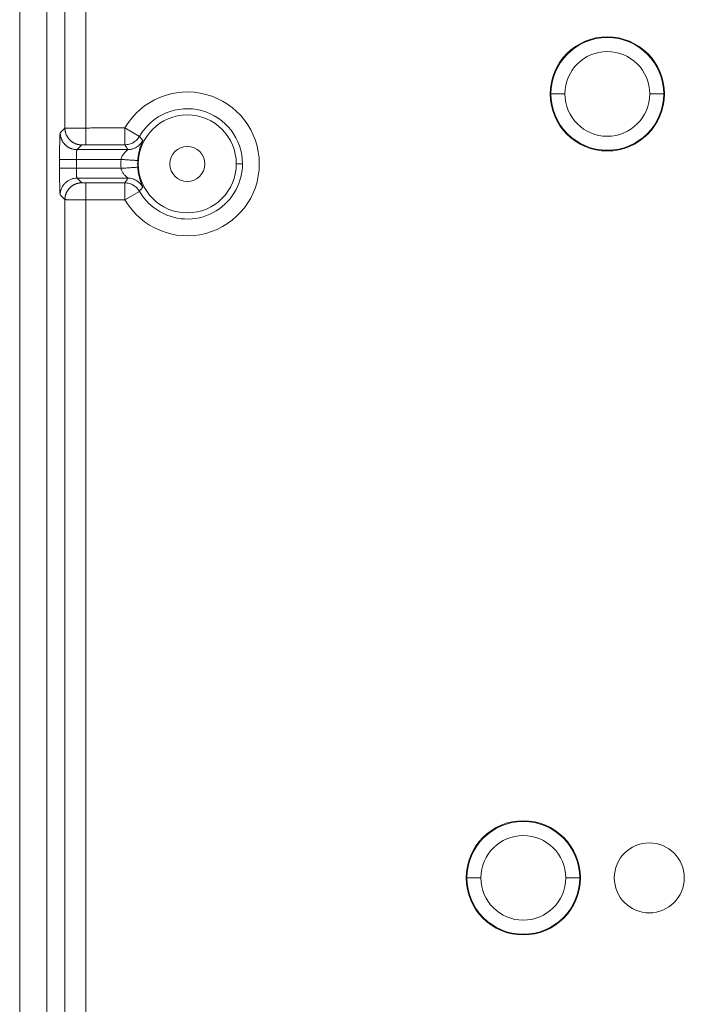
# Model space of a CAD drawing. Units: millimetres. Extents: x -5991 to 0, y 0 to 4236.
# Drawn here: x -4334 to -4286, y 2727 to 2797 of the extents above; entities that cross this region are included whole.
import ezdxf

# ---------------------------------------------------------------- set-up
doc = ezdxf.new("R2010")
doc.units = ezdxf.units.MM
doc.layers.add('Make2D$Visible$Curves', color=7, linetype='Continuous', lineweight=0, true_color=0x000000)

msp = doc.modelspace()

# ---------------------------------------------------------------- linework, layer by layer
at = {"layer": 'Make2D$Visible$Curves', "linetype": 'Continuous'}
for p, q in [((-4333.875, 3139.888), (-4333.875, 2307.888)), ((-4331.927, 2307.888), (-4331.927, 3139.888)), ((-4330.643, 2789.442), (-4330.643, 2828.091)), ((-4329.144, 2828.091), (-4329.144, 2789.45)), ((-4295.98, 2791.888), (-4295.927, 2791.888)), ((-4295.927, 2791.888), (-4294.927, 2791.888)), ((-4287.876, 2791.888), (-4288.875, 2791.888)), ((-4287.876, 2791.888), (-4287.823, 2791.888)), ((-4330.643, 2789.442), (-4330.98, 2789.105)), ((-4329.144, 2789.45), (-4329.144, 2788.25)), ((-4326.364, 2789.454), (-4325.318, 2788.852)), ((-4326.358, 2788.25), (-4326.358, 2789.458)), ((-4329.78, 2787.906), (-4329.444, 2788.242)), ((-4326.358, 2788.25), (-4329.144, 2788.25)), ((-4329.78, 2787.906), (-4326.154, 2787.906)), ((-4331.028, 2786.57), (-4331.028, 2787.206)), ((-4326.638, 2787.206), (-4329.829, 2787.206)), ((-4329.829, 2787.206), (-4329.829, 2786.57)), ((-4329.829, 2786.57), (-4326.638, 2786.57)), ((-4325.449, 2786.888), (-4325.401, 2786.888)), ((-4317.96, 2786.888), (-4318.401, 2786.888)), ((-4329.444, 2785.533), (-4329.78, 2785.87)), ((-4326.154, 2785.87), (-4329.78, 2785.87)), ((-4329.144, 2785.526), (-4329.144, 2784.326)), ((-4329.144, 2785.526), (-4326.358, 2785.526)), ((-4326.358, 2784.326), (-4326.358, 2785.526)), ((-4330.98, 2784.67), (-4330.643, 2784.334)), ((-4325.318, 2784.924), (-4326.358, 2784.326)), ((-4330.643, 2704.442), (-4330.643, 2784.334)), ((-4326.358, 2784.326), (-4329.144, 2784.326)), ((-4329.144, 2784.326), (-4329.144, 2704.45)), ((-4301.98, 2735.888), (-4301.927, 2735.888)), ((-4301.927, 2735.888), (-4300.927, 2735.888)), ((-4293.876, 2735.888), (-4294.875, 2735.888)), ((-4293.876, 2735.888), (-4293.823, 2735.888))]:
    msp.add_line(p, q, dxfattribs=at)
for centre, radius, start, end in [((-4291.901, 2791.888), 4.079, 0, 180), ((-4291.901, 2791.888), 4.026, 0, 180), ((-4291.901, 2791.888), 3.026, 0, 180), ((-4321.901, 2786.888), 5.14, 209.89207, 150.05737), ((-4291.901, 2791.888), 4.079, 180, 0), ((-4291.901, 2791.888), 4.026, 180, 360), ((-4291.901, 2791.888), 3.026, 180, 0), ((-4321.901, 2786.888), 3.941, 0, 150.10793), ((-4321.901, 2786.888), 3.5, 0, 180), ((-4321.901, 2786.888), 1.25, 90, 270), ((-4321.901, 2786.888), 1.25, 270, 90), ((-4321.901, 2786.888), 4.748, 176.15825, 183.84175), ((-4321.901, 2786.888), 3.548, 176.15825, 180), ((-4321.901, 2786.888), 3.548, 180, 183.84175), ((-4321.901, 2786.888), 3.5, 180, 0), ((-4321.901, 2786.888), 3.941, 332.29078, 360), ((-4321.901, 2786.888), 3.941, 209.89207, 332.29078), ((-4297.901, 2735.888), 4.079, 0, 180), ((-4297.901, 2735.888), 4.026, 0, 180), ((-4297.901, 2735.888), 3.026, 0, 180), ((-4288.901, 2735.888), 2.5, 0, 180), ((-4297.901, 2735.888), 4.079, 180, 0), ((-4297.901, 2735.888), 4.026, 180, 360), ((-4297.901, 2735.888), 3.026, 180, 0), ((-4288.901, 2735.888), 2.5, 180, 0)]:
    msp.add_arc(centre, radius, start, end, dxfattribs=at)
for points, knots in [([(-4330.643, 2789.442), (-4330.643, 2789.442), (-4330.643, 2789.442), (-4330.642, 2789.442), (-4330.641, 2789.442), (-4330.639, 2789.442), (-4330.638, 2789.443), (-4330.636, 2789.443), (-4330.634, 2789.443), (-4330.632, 2789.443), (-4330.629, 2789.443), (-4330.627, 2789.443), (-4330.624, 2789.443), (-4330.621, 2789.443), (-4330.618, 2789.443), (-4330.614, 2789.443), (-4330.61, 2789.443), (-4330.606, 2789.443), (-4330.602, 2789.444), (-4330.598, 2789.444), (-4330.594, 2789.444), (-4330.589, 2789.444), (-4330.584, 2789.444), (-4330.579, 2789.444), (-4330.574, 2789.444), (-4330.568, 2789.444), (-4330.563, 2789.444), (-4330.557, 2789.444), (-4330.551, 2789.444), (-4330.545, 2789.444), (-4330.539, 2789.445), (-4330.532, 2789.445), (-4330.526, 2789.445), (-4330.519, 2789.445), (-4330.512, 2789.445), (-4330.505, 2789.445), (-4330.498, 2789.445), (-4330.49, 2789.445), (-4330.483, 2789.445), (-4330.475, 2789.445), (-4330.467, 2789.445), (-4330.459, 2789.445), (-4330.451, 2789.445), (-4330.443, 2789.446), (-4330.435, 2789.446), (-4330.426, 2789.446), (-4330.418, 2789.446), (-4330.409, 2789.446), (-4330.4, 2789.446), (-4330.391, 2789.446), (-4330.382, 2789.446), (-4330.373, 2789.446), (-4330.364, 2789.446), (-4330.354, 2789.446), (-4330.345, 2789.446), (-4330.335, 2789.446), (-4330.325, 2789.446), (-4330.315, 2789.446), (-4330.306, 2789.446), (-4330.296, 2789.447), (-4330.286, 2789.447), (-4330.275, 2789.447), (-4330.265, 2789.447), (-4330.255, 2789.447), (-4330.244, 2789.447), (-4330.234, 2789.447), (-4330.223, 2789.447), (-4330.213, 2789.447), (-4330.202, 2789.447), (-4330.191, 2789.447), (-4330.18, 2789.447), (-4330.169, 2789.447), (-4330.159, 2789.447), (-4330.147, 2789.447), (-4330.136, 2789.447), (-4330.125, 2789.447), (-4330.114, 2789.448), (-4330.103, 2789.448), (-4330.092, 2789.448), (-4330.08, 2789.448), (-4330.069, 2789.448), (-4330.057, 2789.448), (-4330.046, 2789.448), (-4330.034, 2789.448), (-4330.023, 2789.448), (-4330.011, 2789.448), (-4330, 2789.448), (-4329.988, 2789.448), (-4329.977, 2789.448), (-4329.965, 2789.448), (-4329.953, 2789.448), (-4329.941, 2789.448), (-4329.93, 2789.448), (-4329.918, 2789.448), (-4329.906, 2789.448), (-4329.894, 2789.448), (-4329.883, 2789.448), (-4329.871, 2789.448), (-4329.859, 2789.448), (-4329.847, 2789.449), (-4329.835, 2789.449), (-4329.823, 2789.449), (-4329.812, 2789.449), (-4329.8, 2789.449), (-4329.788, 2789.449), (-4329.776, 2789.449), (-4329.764, 2789.449), (-4329.752, 2789.449), (-4329.741, 2789.449), (-4329.729, 2789.449), (-4329.717, 2789.449), (-4329.705, 2789.449), (-4329.693, 2789.449), (-4329.681, 2789.449), (-4329.67, 2789.449), (-4329.658, 2789.449), (-4329.646, 2789.449), (-4329.635, 2789.449), (-4329.623, 2789.449), (-4329.611, 2789.449), (-4329.6, 2789.449), (-4329.588, 2789.449), (-4329.576, 2789.449), (-4329.565, 2789.449), (-4329.553, 2789.449), (-4329.542, 2789.449), (-4329.53, 2789.449), (-4329.519, 2789.449), (-4329.507, 2789.449), (-4329.496, 2789.449), (-4329.485, 2789.449), (-4329.473, 2789.449), (-4329.462, 2789.449), (-4329.451, 2789.449), (-4329.439, 2789.449), (-4329.428, 2789.449), (-4329.417, 2789.449), (-4329.406, 2789.45), (-4329.395, 2789.45), (-4329.384, 2789.45), (-4329.373, 2789.45), (-4329.362, 2789.45), (-4329.351, 2789.45), (-4329.34, 2789.45), (-4329.33, 2789.45), (-4329.319, 2789.45), (-4329.308, 2789.45), (-4329.297, 2789.45), (-4329.287, 2789.45), (-4329.276, 2789.45), (-4329.266, 2789.45), (-4329.255, 2789.45), (-4329.245, 2789.45), (-4329.235, 2789.45), (-4329.224, 2789.45), (-4329.214, 2789.45), (-4329.204, 2789.45), (-4329.194, 2789.45), (-4329.184, 2789.45), (-4329.173, 2789.45), (-4329.164, 2789.45), (-4329.154, 2789.45), (-4329.147, 2789.45), (-4329.144, 2789.45)], [0, 0, 0, 0, 0.008164, 0.016303, 0.024417, 0.032508, 0.040573, 0.048615, 0.056632, 0.064625, 0.072593, 0.080537, 0.088456, 0.096351, 0.104222, 0.112068, 0.11989, 0.127688, 0.135461, 0.143209, 0.150933, 0.158633, 0.166309, 0.17396, 0.181586, 0.189189, 0.196766, 0.20432, 0.211849, 0.219353, 0.226834, 0.234289, 0.241721, 0.249128, 0.25651, 0.263868, 0.271202, 0.278512, 0.285797, 0.293057, 0.300293, 0.307505, 0.314692, 0.321855, 0.328994, 0.336108, 0.343198, 0.350263, 0.357304, 0.36432, 0.371313, 0.37828, 0.385224, 0.392142, 0.399037, 0.405907, 0.412753, 0.419574, 0.426371, 0.433143, 0.439891, 0.446615, 0.453314, 0.459989, 0.46664, 0.473266, 0.479867, 0.486445, 0.492997, 0.499526, 0.50603, 0.512509, 0.518965, 0.525395, 0.531802, 0.538184, 0.544541, 0.550875, 0.557183, 0.563468, 0.569728, 0.575963, 0.582175, 0.588361, 0.594524, 0.600662, 0.606775, 0.612864, 0.618929, 0.62497, 0.630985, 0.636977, 0.642944, 0.648887, 0.654805, 0.660699, 0.666569, 0.672414, 0.678234, 0.684031, 0.689803, 0.69555, 0.701273, 0.706972, 0.712646, 0.718296, 0.723922, 0.729523, 0.735099, 0.740652, 0.74618, 0.751683, 0.757162, 0.762617, 0.768047, 0.773453, 0.778834, 0.784191, 0.789524, 0.794832, 0.800116, 0.805375, 0.81061, 0.815821, 0.821007, 0.826169, 0.831306, 0.836419, 0.841508, 0.846572, 0.851612, 0.856627, 0.861618, 0.866585, 0.871527, 0.876445, 0.881338, 0.886207, 0.891052, 0.895872, 0.900668, 0.905439, 0.910186, 0.914908, 0.919607, 0.92428, 0.92893, 0.933555, 0.938155, 0.942731, 0.947283, 0.95181, 0.956313, 0.960792, 0.965246, 0.969675, 0.974081, 0.978462, 0.982818, 0.98715, 0.991458, 0.995741, 1, 1, 1, 1]), ([(-4325.757, 2788.411), (-4325.666, 2788.464), (-4325.582, 2788.528), (-4325.434, 2788.677), (-4325.37, 2788.761), (-4325.318, 2788.852)], [0, 0, 0, 0, 0.5, 0.5, 1, 1, 1, 1]), ([(-4325.317, 2788.852), (-4325.306, 2788.837), (-4325.285, 2788.807), (-4325.252, 2788.763), (-4325.219, 2788.719), (-4325.186, 2788.676), (-4325.154, 2788.634), (-4325.122, 2788.592), (-4325.101, 2788.565), (-4325.09, 2788.551)], [0, 0, 0, 0, 0.148565, 0.295227, 0.439987, 0.582844, 0.723798, 0.86285, 1, 1, 1, 1]), ([(-4329.444, 2788.242), (-4329.443, 2788.243), (-4329.443, 2788.243), (-4329.443, 2788.243), (-4329.442, 2788.243), (-4329.44, 2788.243), (-4329.438, 2788.244), (-4329.436, 2788.244), (-4329.433, 2788.244), (-4329.43, 2788.244), (-4329.426, 2788.245), (-4329.422, 2788.245), (-4329.413, 2788.246), (-4329.399, 2788.246), (-4329.377, 2788.247), (-4329.358, 2788.248), (-4329.345, 2788.248), (-4329.337, 2788.248), (-4329.324, 2788.248), (-4329.308, 2788.249), (-4329.284, 2788.249), (-4329.258, 2788.249), (-4329.229, 2788.25), (-4329.205, 2788.25), (-4329.184, 2788.25), (-4329.167, 2788.25), (-4329.154, 2788.25), (-4329.147, 2788.25), (-4329.144, 2788.25)], [0, 0, 0, 0, 0.017964, 0.036889, 0.056772, 0.077607, 0.09939, 0.122112, 0.145765, 0.170337, 0.19582, 0.222204, 0.249487, 0.329142, 0.412638, 0.500077, 0.516459, 0.53271, 0.564849, 0.627875, 0.667833, 0.750738, 0.814626, 0.869672, 0.915784, 0.952893, 0.980967, 1, 1, 1, 1]), ([(-4326.358, 2788.25), (-4326.253, 2788.25), (-4326.148, 2788.264), (-4325.945, 2788.318), (-4325.848, 2788.359), (-4325.757, 2788.411)], [0, 0, 0, 0, 0.5, 0.5, 1, 1, 1, 1]), ([(-4326.154, 2787.906), (-4326.045, 2787.906), (-4325.936, 2787.921), (-4325.726, 2787.979), (-4325.625, 2788.023), (-4325.438, 2788.136), (-4325.353, 2788.206), (-4325.204, 2788.365), (-4325.14, 2788.454), (-4325.09, 2788.551)], [0, 0, 0, 0, 0.25, 0.25, 0.5, 0.5, 0.75, 0.75, 1, 1, 1, 1]), ([(-4325.09, 2788.551), (-4325.09, 2788.551), (-4325.089, 2788.55), (-4325.089, 2788.55), (-4325.089, 2788.548), (-4325.089, 2788.547), (-4325.089, 2788.546), (-4325.089, 2788.544), (-4325.09, 2788.542), (-4325.09, 2788.54), (-4325.091, 2788.537), (-4325.091, 2788.534), (-4325.092, 2788.532), (-4325.093, 2788.528), (-4325.094, 2788.525), (-4325.095, 2788.522), (-4325.097, 2788.518), (-4325.098, 2788.514), (-4325.099, 2788.509), (-4325.101, 2788.505), (-4325.103, 2788.5), (-4325.104, 2788.495), (-4325.106, 2788.49), (-4325.108, 2788.485), (-4325.111, 2788.479), (-4325.113, 2788.473), (-4325.115, 2788.467), (-4325.117, 2788.461), (-4325.12, 2788.454), (-4325.123, 2788.448), (-4325.125, 2788.441), (-4325.128, 2788.433), (-4325.137, 2788.41), (-4325.154, 2788.367), (-4325.181, 2788.296), (-4325.211, 2788.214), (-4325.239, 2788.134), (-4325.263, 2788.062), (-4325.281, 2788.001), (-4325.3, 2787.937), (-4325.318, 2787.872), (-4325.335, 2787.803), (-4325.352, 2787.732), (-4325.365, 2787.674), (-4325.374, 2787.629), (-4325.38, 2787.599), (-4325.386, 2787.569), (-4325.391, 2787.539), (-4325.396, 2787.508), (-4325.401, 2787.478), (-4325.406, 2787.447), (-4325.411, 2787.415), (-4325.415, 2787.384), (-4325.419, 2787.352), (-4325.423, 2787.321), (-4325.427, 2787.289), (-4325.43, 2787.256), (-4325.433, 2787.224), (-4325.436, 2787.191), (-4325.439, 2787.159), (-4325.44, 2787.137), (-4325.441, 2787.126)], [0, 0, 0, 0, 0.009275, 0.018531, 0.02777, 0.036993, 0.0462, 0.055394, 0.064574, 0.073742, 0.0829, 0.092047, 0.101186, 0.110316, 0.11944, 0.128559, 0.137672, 0.146783, 0.15589, 0.164997, 0.174103, 0.18321, 0.192318, 0.20143, 0.210545, 0.219666, 0.228792, 0.237926, 0.247068, 0.256219, 0.265381, 0.274553, 0.283738, 0.350846, 0.416086, 0.479909, 0.542798, 0.579013, 0.614478, 0.64929, 0.683552, 0.717374, 0.750868, 0.78415, 0.797269, 0.810282, 0.823199, 0.836031, 0.848787, 0.861479, 0.874117, 0.886713, 0.899277, 0.911821, 0.924355, 0.936892, 0.949442, 0.962017, 0.974627, 0.987285, 1, 1, 1, 1]), ([(-4329.829, 2787.206), (-4329.829, 2787.25), (-4329.828, 2787.334), (-4329.826, 2787.451), (-4329.822, 2787.556), (-4329.817, 2787.657), (-4329.811, 2787.753), (-4329.802, 2787.835), (-4329.791, 2787.89), (-4329.784, 2787.904), (-4329.78, 2787.906)], [0, 0, 0, 0, 0.122679, 0.231506, 0.33609, 0.44562, 0.568825, 0.709251, 0.858012, 1, 1, 1, 1]), ([(-4326.154, 2787.906), (-4326.152, 2787.905), (-4326.159, 2787.895), (-4326.199, 2787.859), (-4326.257, 2787.808), (-4326.327, 2787.741), (-4326.403, 2787.66), (-4326.48, 2787.564), (-4326.55, 2787.455), (-4326.606, 2787.334), (-4326.63, 2787.249), (-4326.638, 2787.206)], [0, 0, 0, 0, 0.125621, 0.239013, 0.347035, 0.455338, 0.563627, 0.671018, 0.779929, 0.89008, 1, 1, 1, 1]), ([(-4329.829, 2787.206), (-4329.906, 2787.206), (-4329.983, 2787.206), (-4330.135, 2787.206), (-4330.209, 2787.206), (-4330.352, 2787.206), (-4330.421, 2787.206), (-4330.55, 2787.206), (-4330.611, 2787.206), (-4330.721, 2787.206), (-4330.772, 2787.206), (-4330.859, 2787.206), (-4330.897, 2787.206), (-4330.959, 2787.206), (-4330.983, 2787.206), (-4331.017, 2787.206), (-4331.026, 2787.206), (-4331.028, 2787.206)], [0, 0, 0, 0, 0.125, 0.125, 0.25, 0.25, 0.375, 0.375, 0.5, 0.5, 0.625, 0.625, 0.75, 0.75, 0.875, 0.875, 1, 1, 1, 1]), ([(-4331.028, 2786.57), (-4331.026, 2786.57), (-4331.017, 2786.57), (-4330.983, 2786.57), (-4330.959, 2786.57), (-4330.897, 2786.57), (-4330.859, 2786.57), (-4330.772, 2786.57), (-4330.721, 2786.57), (-4330.611, 2786.57), (-4330.55, 2786.57), (-4330.421, 2786.57), (-4330.352, 2786.57), (-4330.209, 2786.57), (-4330.135, 2786.57), (-4329.983, 2786.57), (-4329.906, 2786.57), (-4329.829, 2786.57)], [0, 0, 0, 0, 0.125, 0.125, 0.25, 0.25, 0.375, 0.375, 0.5, 0.5, 0.625, 0.625, 0.75, 0.75, 0.875, 0.875, 1, 1, 1, 1]), ([(-4329.78, 2785.87), (-4329.783, 2785.871), (-4329.789, 2785.88), (-4329.797, 2785.913), (-4329.803, 2785.958), (-4329.81, 2786.017), (-4329.816, 2786.095), (-4329.821, 2786.196), (-4329.826, 2786.315), (-4329.828, 2786.442), (-4329.829, 2786.528), (-4329.829, 2786.57)], [0, 0, 0, 0, 0.117995, 0.220094, 0.315034, 0.411068, 0.516321, 0.635327, 0.762364, 0.883269, 1, 1, 1, 1]), ([(-4326.638, 2787.206), (-4326.613, 2787.204), (-4326.484, 2787.196), (-4326.258, 2787.181), (-4326.042, 2787.166), (-4325.896, 2787.156), (-4325.801, 2787.15), (-4325.716, 2787.144), (-4325.609, 2787.137), (-4325.5, 2787.13), (-4325.449, 2787.126), (-4325.442, 2787.126), (-4325.441, 2787.126)], [0, 0, 0, 0, 0.03682, 0.191212, 0.345603, 0.422799, 0.499995, 0.57719, 0.654386, 0.808777, 0.963169, 1, 1, 1, 1]), ([(-4326.638, 2786.57), (-4326.561, 2786.575), (-4326.484, 2786.58), (-4326.333, 2786.59), (-4326.258, 2786.595), (-4326.116, 2786.605), (-4326.047, 2786.61), (-4325.918, 2786.618), (-4325.858, 2786.622), (-4325.747, 2786.63), (-4325.697, 2786.633), (-4325.61, 2786.639), (-4325.572, 2786.641), (-4325.51, 2786.646), (-4325.486, 2786.647), (-4325.453, 2786.649), (-4325.443, 2786.65), (-4325.441, 2786.65)], [0, 0, 0, 0, 0.125, 0.125, 0.25, 0.25, 0.375, 0.375, 0.5, 0.5, 0.625, 0.625, 0.75, 0.75, 0.875, 0.875, 1, 1, 1, 1]), ([(-4326.638, 2786.57), (-4326.63, 2786.527), (-4326.608, 2786.446), (-4326.558, 2786.336), (-4326.499, 2786.24), (-4326.435, 2786.154), (-4326.362, 2786.071), (-4326.286, 2785.995), (-4326.214, 2785.93), (-4326.162, 2785.884), (-4326.152, 2785.871), (-4326.154, 2785.87)], [0, 0, 0, 0, 0.109384, 0.207816, 0.299258, 0.390573, 0.489639, 0.601642, 0.72599, 0.858413, 1, 1, 1, 1]), ([(-4325.441, 2786.65), (-4325.441, 2786.645), (-4325.44, 2786.635), (-4325.439, 2786.619), (-4325.438, 2786.603), (-4325.436, 2786.588), (-4325.435, 2786.572), (-4325.434, 2786.556), (-4325.432, 2786.54), (-4325.431, 2786.525), (-4325.429, 2786.509), (-4325.427, 2786.493), (-4325.426, 2786.477), (-4325.424, 2786.461), (-4325.422, 2786.446), (-4325.42, 2786.43), (-4325.416, 2786.399), (-4325.41, 2786.353), (-4325.401, 2786.294), (-4325.391, 2786.235), (-4325.376, 2786.154), (-4325.355, 2786.053), (-4325.327, 2785.937), (-4325.297, 2785.826), (-4325.26, 2785.706), (-4325.219, 2785.581), (-4325.175, 2785.464), (-4325.144, 2785.383), (-4325.123, 2785.329), (-4325.11, 2785.295), (-4325.102, 2785.273), (-4325.097, 2785.26), (-4325.095, 2785.252), (-4325.093, 2785.245), (-4325.091, 2785.239), (-4325.09, 2785.234), (-4325.09, 2785.23), (-4325.09, 2785.227), (-4325.09, 2785.226), (-4325.09, 2785.225)], [0, 0, 0, 0, 0.006017, 0.012045, 0.018086, 0.024141, 0.030212, 0.0363, 0.042407, 0.048534, 0.054683, 0.060855, 0.067052, 0.073275, 0.079525, 0.085804, 0.092114, 0.116234, 0.140485, 0.164931, 0.189638, 0.243735, 0.298917, 0.355776, 0.414857, 0.504726, 0.595997, 0.690012, 0.740575, 0.790998, 0.841473, 0.860498, 0.879731, 0.899181, 0.918858, 0.93877, 0.958925, 0.979333, 1, 1, 1, 1]), ([(-4329.78, 2785.87), (-4329.859, 2785.87), (-4329.937, 2785.862), (-4330.091, 2785.832), (-4330.167, 2785.809), (-4330.312, 2785.748), (-4330.381, 2785.711), (-4330.512, 2785.624), (-4330.573, 2785.574), (-4330.684, 2785.463), (-4330.734, 2785.402), (-4330.821, 2785.271), (-4330.858, 2785.202), (-4330.918, 2785.057), (-4330.941, 2784.981), (-4330.972, 2784.827), (-4330.98, 2784.749), (-4330.98, 2784.67)], [0, 0, 0, 0, 0.125, 0.125, 0.25, 0.25, 0.375, 0.375, 0.5, 0.5, 0.625, 0.625, 0.75, 0.75, 0.875, 0.875, 1, 1, 1, 1]), ([(-4326.154, 2785.87), (-4326.093, 2785.87), (-4326.032, 2785.865), (-4325.914, 2785.847), (-4325.856, 2785.834), (-4325.69, 2785.783), (-4325.589, 2785.734), (-4325.478, 2785.662), (-4325.456, 2785.647), (-4325.415, 2785.616), (-4325.396, 2785.6), (-4325.358, 2785.568), (-4325.34, 2785.552), (-4325.304, 2785.518), (-4325.287, 2785.5), (-4325.254, 2785.464), (-4325.237, 2785.445), (-4325.205, 2785.405), (-4325.19, 2785.385), (-4325.144, 2785.32), (-4325.116, 2785.274), (-4325.09, 2785.225)], [0, 0, 0, 0, 0.125, 0.125, 0.25, 0.25, 0.5, 0.5, 0.5625, 0.5625, 0.625, 0.625, 0.6875, 0.6875, 0.75, 0.75, 0.8125, 0.8125, 0.875, 0.875, 1, 1, 1, 1]), ([(-4329.144, 2785.526), (-4329.146, 2785.526), (-4329.152, 2785.526), (-4329.161, 2785.526), (-4329.17, 2785.526), (-4329.179, 2785.526), (-4329.189, 2785.526), (-4329.2, 2785.526), (-4329.21, 2785.526), (-4329.221, 2785.526), (-4329.232, 2785.526), (-4329.244, 2785.526), (-4329.262, 2785.526), (-4329.288, 2785.527), (-4329.32, 2785.527), (-4329.342, 2785.528), (-4329.355, 2785.528), (-4329.362, 2785.528), (-4329.374, 2785.529), (-4329.386, 2785.529), (-4329.402, 2785.53), (-4329.416, 2785.53), (-4329.428, 2785.531), (-4329.435, 2785.532), (-4329.439, 2785.532), (-4329.442, 2785.533), (-4329.443, 2785.533), (-4329.443, 2785.533), (-4329.444, 2785.533)], [0, 0, 0, 0, 0.017969, 0.036896, 0.056778, 0.077611, 0.099388, 0.122103, 0.145746, 0.170307, 0.195776, 0.222147, 0.249417, 0.329114, 0.412601, 0.49998, 0.516362, 0.532614, 0.564754, 0.627785, 0.66778, 0.750669, 0.814543, 0.869584, 0.915702, 0.952828, 0.98093, 1, 1, 1, 1]), ([(-4326.358, 2785.526), (-4326.253, 2785.526), (-4326.148, 2785.512), (-4325.945, 2785.458), (-4325.848, 2785.417), (-4325.666, 2785.312), (-4325.582, 2785.247), (-4325.434, 2785.099), (-4325.37, 2785.015), (-4325.318, 2784.924)], [0, 0, 0, 0, 0.25, 0.25, 0.5, 0.5, 0.75, 0.75, 1, 1, 1, 1]), ([(-4325.09, 2785.225), (-4325.099, 2785.214), (-4325.117, 2785.19), (-4325.146, 2785.152), (-4325.176, 2785.112), (-4325.209, 2785.07), (-4325.243, 2785.024), (-4325.28, 2784.975), (-4325.305, 2784.941), (-4325.317, 2784.924)], [0, 0, 0, 0, 0.114175, 0.23791, 0.371206, 0.514063, 0.666481, 0.82846, 1, 1, 1, 1]), ([(-4329.144, 2784.326), (-4329.15, 2784.326), (-4329.163, 2784.326), (-4329.182, 2784.326), (-4329.202, 2784.326), (-4329.221, 2784.326), (-4329.241, 2784.326), (-4329.261, 2784.326), (-4329.281, 2784.326), (-4329.302, 2784.326), (-4329.322, 2784.326), (-4329.343, 2784.326), (-4329.364, 2784.326), (-4329.384, 2784.326), (-4329.406, 2784.326), (-4329.427, 2784.326), (-4329.448, 2784.326), (-4329.47, 2784.326), (-4329.491, 2784.326), (-4329.513, 2784.326), (-4329.535, 2784.327), (-4329.557, 2784.327), (-4329.579, 2784.327), (-4329.601, 2784.327), (-4329.623, 2784.327), (-4329.645, 2784.327), (-4329.668, 2784.327), (-4329.69, 2784.327), (-4329.713, 2784.327), (-4329.735, 2784.327), (-4329.757, 2784.327), (-4329.78, 2784.327), (-4329.802, 2784.327), (-4329.825, 2784.327), (-4329.847, 2784.327), (-4329.87, 2784.327), (-4329.892, 2784.327), (-4329.915, 2784.328), (-4329.937, 2784.328), (-4329.959, 2784.328), (-4329.981, 2784.328), (-4330.003, 2784.328), (-4330.025, 2784.328), (-4330.047, 2784.328), (-4330.068, 2784.328), (-4330.09, 2784.328), (-4330.111, 2784.328), (-4330.132, 2784.328), (-4330.153, 2784.328), (-4330.174, 2784.329), (-4330.194, 2784.329), (-4330.215, 2784.329), (-4330.235, 2784.329), (-4330.254, 2784.329), (-4330.274, 2784.329), (-4330.293, 2784.329), (-4330.312, 2784.329), (-4330.33, 2784.329), (-4330.348, 2784.33), (-4330.366, 2784.33), (-4330.383, 2784.33), (-4330.4, 2784.33), (-4330.417, 2784.33), (-4330.433, 2784.33), (-4330.449, 2784.33), (-4330.464, 2784.33), (-4330.478, 2784.331), (-4330.493, 2784.331), (-4330.506, 2784.331), (-4330.519, 2784.331), (-4330.532, 2784.331), (-4330.544, 2784.331), (-4330.555, 2784.331), (-4330.566, 2784.332), (-4330.576, 2784.332), (-4330.586, 2784.332), (-4330.595, 2784.332), (-4330.603, 2784.332), (-4330.61, 2784.332), (-4330.617, 2784.333), (-4330.623, 2784.333), (-4330.629, 2784.333), (-4330.633, 2784.333), (-4330.637, 2784.333), (-4330.64, 2784.333), (-4330.642, 2784.334), (-4330.643, 2784.334), (-4330.643, 2784.334)], [0, 0, 0, 0, 0.008233, 0.016549, 0.02495, 0.033435, 0.042004, 0.050657, 0.059394, 0.068216, 0.077121, 0.086111, 0.095184, 0.104342, 0.113584, 0.12291, 0.13232, 0.141814, 0.151392, 0.161054, 0.170801, 0.180631, 0.190546, 0.200544, 0.210627, 0.220794, 0.231045, 0.24138, 0.251799, 0.262302, 0.27289, 0.283561, 0.294317, 0.305156, 0.31608, 0.327088, 0.33818, 0.349356, 0.360616, 0.37196, 0.383389, 0.394901, 0.406498, 0.418178, 0.429943, 0.441792, 0.453725, 0.465742, 0.477843, 0.490028, 0.502297, 0.514651, 0.527088, 0.53961, 0.552215, 0.564905, 0.577679, 0.590537, 0.603479, 0.616505, 0.629615, 0.64281, 0.656088, 0.669451, 0.682897, 0.696428, 0.710043, 0.723742, 0.737525, 0.751392, 0.765343, 0.779379, 0.793498, 0.807702, 0.821989, 0.836361, 0.850817, 0.865357, 0.879981, 0.894689, 0.909481, 0.924357, 0.939318, 0.954362, 0.969491, 0.984703, 1, 1, 1, 1])]:
    msp.add_open_spline(points, degree=3, knots=knots, dxfattribs=at)
for points, weights, knots in [([(-4330.643, 2789.442), (-4330.643, 2788.945), (-4330.292, 2788.594), (-4329.94, 2788.243), (-4329.444, 2788.242)], [0.853553415519, 0.853613807751, 1, 0.853613808269, 0.853553415519], [0.785722, 0.785722, 0.785722, 1.570796, 1.570796, 2.35587, 2.35587, 2.35587]), ([(-4330.98, 2789.105), (-4330.98, 2788.609), (-4330.628, 2788.257), (-4330.277, 2787.906), (-4329.78, 2787.906)], [0.853553417088, 0.853615680606, 1, 0.853613808268, 0.853553415519], [3.927325, 3.927325, 3.927325, 4.712389, 4.712389, 5.497463, 5.497463, 5.497463]), ([(-4329.444, 2785.533), (-4329.94, 2785.533), (-4330.292, 2785.182), (-4330.643, 2784.83), (-4330.643, 2784.334)], [0.853553415642, 0.853613957178, 1, 0.853613957143, 0.853553415642], [0.785723, 0.785723, 0.785723, 1.570796, 1.570796, 2.35587, 2.35587, 2.35587])]:
    msp.add_rational_spline(points, weights, degree=2, knots=knots, dxfattribs=at)
for points, degree in [([(-4329.144, 2789.45), (-4327.753, 2789.454), (-4326.362, 2789.458)], 2), ([(-4331.028, 2787.206), (-4331.028, 2787.558), (-4331.024, 2788.17), (-4331.005, 2788.912), (-4330.989, 2789.096), (-4330.98, 2789.105)], 3), ([(-4326.358, 2788.25), (-4326.29, 2788.135), (-4326.222, 2788.02), (-4326.154, 2787.906)], 3), ([(-4330.98, 2784.67), (-4330.989, 2784.68), (-4331.005, 2784.864), (-4331.024, 2785.605), (-4331.028, 2786.218), (-4331.028, 2786.57)], 3), ([(-4326.154, 2785.87), (-4326.222, 2785.755), (-4326.29, 2785.641), (-4326.358, 2785.526)], 3)]:
    msp.add_open_spline(points, degree=degree, dxfattribs=at)

doc.saveas('drawing.dxf')
